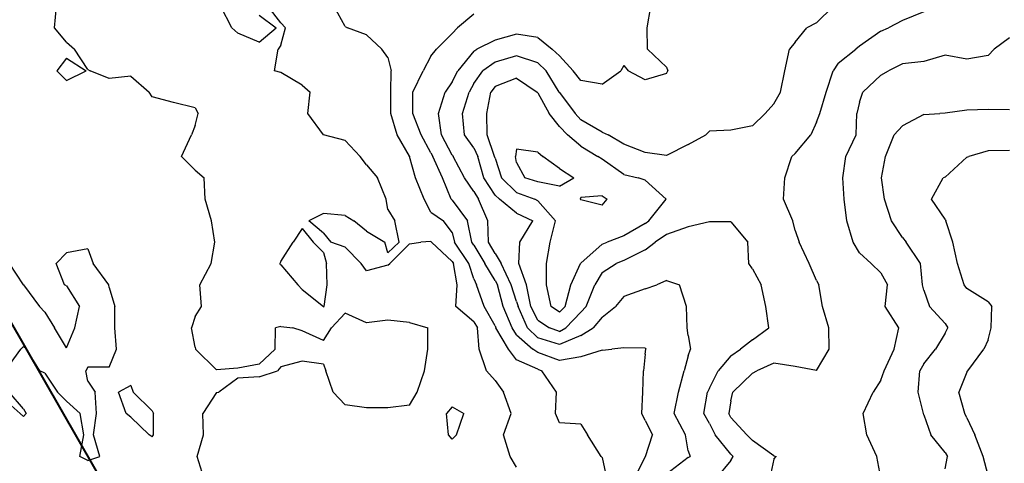
# Model space of a CAD drawing. Extents: x 1662925 to 1685327, y 226806 to 241324.
# Drawn here: x 1669846 to 1670994, y 236892 to 237410 of the extents above; entities that cross this region are included whole.
import ezdxf

# ---------------------------------------------------------------- set-up
doc = ezdxf.new("R2010")
doc.units = 0
doc.header["$LTSCALE"] = 200
doc.header["$MEASUREMENT"] = 0
for name, color, linetype in [('1090.000000', 242, 'CONTINUOUS'), ('1092.000000', 236, 'CONTINUOUS'), ('1094.000000', 232, 'CONTINUOUS'), ('1096.000000', 226, 'CONTINUOUS'), ('1098.000000', 222, 'CONTINUOUS'), ('1100.000000', 216, 'CONTINUOUS'), ('1102.000000', 212, 'CONTINUOUS'), ('1104.000000', 206, 'CONTINUOUS'), ('1106.000000', 202, 'CONTINUOUS')]:
    doc.layers.add(name, color=color, linetype=linetype)
doc.layers.add('STRTROW', color=1, linetype='CONTINUOUS', lineweight=40)
doc.layers.add('T_REF', color=151, linetype='CONTINUOUS', lineweight=30)
doc.styles.add('S5', font='romans.shx', dxfattribs={"height": 40})

msp = doc.modelspace()

# ---------------------------------------------------------------- linework, layer by layer
at = {"layer": '1090.000000'}
for p, q in [((1669886, 237400, 1090), (1669888.6, 237425, 1090)), ((1670092.8, 237400, 1090), (1670080, 237425, 1090)), ((1670150, 237405.7, 1090), (1670135.4, 237425, 1090)), ((1670125, 237414.8, 1090), (1670144.5, 237400, 1090)), ((1670150, 237405.7, 1090), (1670155.5, 237400, 1090)), ((1669900, 237383.2, 1090), (1669886, 237400, 1090)), ((1670100, 237393.8, 1090), (1670092.8, 237400, 1090)), ((1670125, 237383.3, 1090), (1670100, 237393.8, 1090)), ((1670125, 237383.3, 1090), (1670144.5, 237400, 1090)), ((1670150, 237379.7, 1090), (1670155.5, 237400, 1090)), ((1669900, 237383.2, 1090), (1669909.3, 237375, 1090)), ((1669925, 237351.6, 1090), (1669909.3, 237375, 1090)), ((1670142.8, 237350, 1090), (1670147.1, 237375, 1090)), ((1670150, 237379.7, 1090), (1670147.1, 237375, 1090)), ((1669900, 237364.8, 1090), (1669888.8, 237350, 1090)), ((1669900, 237364.8, 1090), (1669923.1, 237350, 1090)), ((1669900, 237338.4, 1090), (1669888.8, 237350, 1090)), ((1669900, 237338.4, 1090), (1669923.1, 237350, 1090)), ((1669925, 237351.6, 1090), (1669927.8, 237350, 1090)), ((1669950, 237340.8, 1090), (1669927.8, 237350, 1090)), ((1670150, 237347.8, 1090), (1670142.8, 237350, 1090)), ((1670175, 237333.2, 1090), (1670150, 237347.8, 1090)), ((1669975, 237343.8, 1090), (1669950, 237340.8, 1090)), ((1669975, 237343.8, 1090), (1669996.5, 237325, 1090)), ((1670000, 237319.4, 1090), (1669996.5, 237325, 1090)), ((1670175, 237333.2, 1090), (1670184.4, 237325, 1090)), ((1670181.5, 237300, 1090), (1670184.4, 237325, 1090)), ((1670025, 237312.9, 1090), (1670000, 237319.4, 1090)), ((1670050, 237306.7, 1090), (1670025, 237312.9, 1090)), ((1670050, 237306.7, 1090), (1670053.6, 237300, 1090)), ((1670050, 237286.2, 1090), (1670053.6, 237300, 1090)), ((1670200, 237275, 1090), (1670181.5, 237300, 1090)), ((1670050, 237286.2, 1090), (1670046, 237275, 1090)), ((1670034.1, 237250, 1090), (1670046, 237275, 1090)), ((1670200, 237275, 1090), (1670200, 237275, 1090)), ((1670225, 237268.7, 1090), (1670200, 237275, 1090)), ((1670225, 237268.7, 1090), (1670242.8, 237250, 1090)), ((1670050, 237234.1, 1090), (1670034.1, 237250, 1090)), ((1670250, 237240, 1090), (1670242.8, 237250, 1090)), ((1670050, 237234.1, 1090), (1670060.8, 237225, 1090)), ((1670250, 237240, 1090), (1670263, 237225, 1090)), ((1670061.9, 237200, 1090), (1670060.8, 237225, 1090)), ((1670272.8, 237200, 1090), (1670263, 237225, 1090)), ((1670069.2, 237175, 1090), (1670061.9, 237200, 1090)), ((1670275, 237187.9, 1090), (1670272.8, 237200, 1090)), ((1670275, 237187.9, 1090), (1670282.9, 237175, 1090)), ((1670073, 237150, 1090), (1670069.2, 237175, 1090)), ((1670200, 237183.6, 1090), (1670182.7, 237175, 1090)), ((1670200, 237160.6, 1090), (1670182.7, 237175, 1090)), ((1670225, 237180.9, 1090), (1670200, 237183.6, 1090)), ((1670225, 237180.9, 1090), (1670235.2, 237175, 1090)), ((1670250, 237162.8, 1090), (1670235.2, 237175, 1090)), ((1670288.2, 237150, 1090), (1670282.9, 237175, 1090)), ((1670175, 237165.8, 1090), (1670164.6, 237150, 1090)), ((1670175, 237165.8, 1090), (1670187.7, 237150, 1090)), ((1670250, 237162.8, 1090), (1670271.4, 237150, 1090)), ((1670200, 237160.6, 1090), (1670208.4, 237150, 1090)), ((1670068.9, 237125, 1090), (1670073, 237150, 1090)), ((1670150, 237127.5, 1090), (1670164.6, 237150, 1090)), ((1670200, 237138.1, 1090), (1670187.7, 237150, 1090)), ((1670225, 237144.3, 1090), (1670208.4, 237150, 1090)), ((1670225, 237144.3, 1090), (1670243.6, 237125, 1090)), ((1670275, 237137.4, 1090), (1670271.4, 237150, 1090)), ((1670275, 237137.4, 1090), (1670288.2, 237150, 1090)), ((1670300, 237148.1, 1090), (1670277.1, 237125, 1090)), ((1670300, 237148.1, 1090), (1670313.4, 237150, 1090)), ((1670325, 237150.8, 1090), (1670313.4, 237150, 1090)), ((1670325, 237150.8, 1090), (1670325.7, 237150, 1090)), ((1670350, 237127.3, 1090), (1670325.7, 237150, 1090)), ((1670200, 237138.1, 1090), (1670203.5, 237125, 1090)), ((1670055.5, 237100, 1090), (1670068.9, 237125, 1090)), ((1670150, 237127.5, 1090), (1670149, 237125, 1090)), ((1670150, 237123.7, 1090), (1670149, 237125, 1090)), ((1670150, 237123.7, 1090), (1670170, 237100, 1090)), ((1670204, 237100, 1090), (1670203.5, 237125, 1090)), ((1670250, 237116.5, 1090), (1670243.6, 237125, 1090)), ((1670275, 237123.2, 1090), (1670250, 237116.5, 1090)), ((1670275, 237123.2, 1090), (1670277.1, 237125, 1090)), ((1670350, 237127.3, 1090), (1670351.6, 237125, 1090)), ((1670355.6, 237100, 1090), (1670351.6, 237125, 1090)), ((1670057.5, 237075, 1090), (1670055.5, 237100, 1090)), ((1670175, 237094.7, 1090), (1670170, 237100, 1090)), ((1670175, 237094.7, 1090), (1670199.8, 237075, 1090)), ((1670200.5, 237075, 1090), (1670204, 237100, 1090)), ((1670354.2, 237075, 1090), (1670355.6, 237100, 1090)), ((1670050, 237063.3, 1090), (1670057.5, 237075, 1090)), ((1670200, 237074.6, 1090), (1670199.8, 237075, 1090)), ((1670200, 237074.6, 1090), (1670200.5, 237075, 1090)), ((1670375, 237056.9, 1090), (1670354.2, 237075, 1090)), ((1670050, 237063.3, 1090), (1670045.8, 237050, 1090)), ((1670225, 237067, 1090), (1670209, 237050, 1090)), ((1670250, 237055.7, 1090), (1670225, 237067, 1090)), ((1670050, 237027.6, 1090), (1670045.8, 237050, 1090)), ((1670143.4, 237025, 1090), (1670143.8, 237050, 1090)), ((1670150, 237051.4, 1090), (1670143.8, 237050, 1090)), ((1670150, 237051.4, 1090), (1670163.9, 237050, 1090)), ((1670175, 237046.5, 1090), (1670163.9, 237050, 1090)), ((1670200, 237035.3, 1090), (1670209, 237050, 1090)), ((1670275, 237058.8, 1090), (1670250, 237055.7, 1090)), ((1670300, 237056.2, 1090), (1670275, 237058.8, 1090)), ((1670300, 237056.2, 1090), (1670321.7, 237050, 1090)), ((1670321.6, 237025, 1090), (1670321.7, 237050, 1090)), ((1670375, 237056.9, 1090), (1670379.5, 237050, 1090)), ((1670381.4, 237025, 1090), (1670379.5, 237050, 1090)), ((1670200, 237035.3, 1090), (1670175, 237046.5, 1090)), ((1670050, 237027.6, 1090), (1670050.5, 237025, 1090)), ((1670075, 237000.9, 1090), (1670050.5, 237025, 1090)), ((1670125, 237007.5, 1090), (1670143.4, 237025, 1090)), ((1670317.5, 237000, 1090), (1670321.6, 237025, 1090)), ((1670389.9, 237000, 1090), (1670381.4, 237025, 1090)), ((1670100, 237002.8, 1090), (1670075, 237000.9, 1090)), ((1670125, 237007.5, 1090), (1670100, 237002.8, 1090)), ((1670150, 237004.4, 1090), (1670146.2, 237000, 1090)), ((1670175, 237011.1, 1090), (1670150, 237004.4, 1090)), ((1670200, 237007.7, 1090), (1670175, 237011.1, 1090)), ((1670200, 237007.7, 1090), (1670202.6, 237000, 1090)), ((1670100, 236991.1, 1090), (1670077.8, 236975, 1090)), ((1670125, 236992.7, 1090), (1670100, 236991.1, 1090)), ((1670125, 236992.7, 1090), (1670146.2, 237000, 1090)), ((1670211.1, 236975, 1090), (1670202.6, 237000, 1090)), ((1670309.2, 236975, 1090), (1670317.5, 237000, 1090)), ((1670400, 236988.4, 1090), (1670389.9, 237000, 1090)), ((1670400, 236988.4, 1090), (1670409.7, 236975, 1090)), ((1670075, 236974.7, 1090), (1670059, 236950, 1090)), ((1670075, 236974.7, 1090), (1670077.8, 236975, 1090)), ((1670225, 236960.3, 1090), (1670211.1, 236975, 1090)), ((1670300, 236959.9, 1090), (1670309.2, 236975, 1090)), ((1670418.9, 236950, 1090), (1670409.7, 236975, 1090)), ((1670250, 236956.7, 1090), (1670225, 236960.3, 1090)), ((1670275, 236956.7, 1090), (1670250, 236956.7, 1090)), ((1670300, 236959.9, 1090), (1670275, 236956.7, 1090)), ((1670350, 236957.7, 1090), (1670343.4, 236950, 1090)), ((1670350, 236957.7, 1090), (1670363.4, 236950, 1090)), ((1670059.9, 236925, 1090), (1670059, 236950, 1090)), ((1670345.8, 236925, 1090), (1670343.4, 236950, 1090)), ((1670354.9, 236925, 1090), (1670363.4, 236950, 1090)), ((1670409.6, 236925, 1090), (1670418.9, 236950, 1090)), ((1670052.5, 236900, 1090), (1670059.9, 236925, 1090)), ((1670350, 236920, 1090), (1670345.8, 236925, 1090)), ((1670350, 236920, 1090), (1670354.9, 236925, 1090)), ((1670417.6, 236900, 1090), (1670409.6, 236925, 1090)), ((1670060.4, 236875, 1090), (1670052.5, 236900, 1090)), ((1670425, 236887.6, 1090), (1670417.6, 236900, 1090))]:
    msp.add_line(p, q, dxfattribs=at)
at = {"layer": '1092.000000'}
for p, q in [((1670225, 237401.7, 1092), (1670212.1, 237425, 1092)), ((1670225, 237401.7, 1092), (1670227.7, 237400, 1092)), ((1670250, 237391.8, 1092), (1670227.7, 237400, 1092)), ((1670250, 237391.8, 1092), (1670268, 237375, 1092)), ((1670275, 237365.6, 1092), (1670268, 237375, 1092)), ((1670275, 237365.6, 1092), (1670278.7, 237350, 1092)), ((1670278.4, 237325, 1092), (1670278.7, 237350, 1092)), ((1670278.2, 237300, 1092), (1670278.4, 237325, 1092)), ((1670285.9, 237275, 1092), (1670278.2, 237300, 1092)), ((1670300, 237250.3, 1092), (1670285.9, 237275, 1092)), ((1670300, 237250.3, 1092), (1670300.1, 237250, 1092)), ((1670307.2, 237225, 1092), (1670300.1, 237250, 1092)), ((1670317.1, 237200, 1092), (1670307.2, 237225, 1092)), ((1670325, 237184.9, 1092), (1670317.1, 237200, 1092)), ((1670325, 237184.9, 1092), (1670339.8, 237175, 1092)), ((1670350, 237161.3, 1092), (1670339.8, 237175, 1092)), ((1670350, 237161.3, 1092), (1670352.6, 237150, 1092)), ((1669925, 237142.3, 1092), (1669900, 237137.6, 1092)), ((1669925, 237142.3, 1092), (1669931.1, 237125, 1092)), ((1670369.3, 237125, 1092), (1670352.6, 237150, 1092)), ((1669900, 237137.6, 1092), (1669888.1, 237125, 1092)), ((1669849.8, 237100, 1092), (1669833.7, 237125, 1092)), ((1669897.6, 237100, 1092), (1669888.1, 237125, 1092)), ((1669949.3, 237100, 1092), (1669931.1, 237125, 1092)), ((1670375, 237107, 1092), (1670369.3, 237125, 1092)), ((1670375, 237107, 1092), (1670378.3, 237100, 1092)), ((1669850, 237100, 1092), (1669849.8, 237100, 1092)), ((1669850, 237100, 1092), (1669868.7, 237075, 1092)), ((1669900, 237098.9, 1092), (1669897.6, 237100, 1092)), ((1669900, 237098.9, 1092), (1669915.4, 237075, 1092)), ((1669950, 237097.1, 1092), (1669949.3, 237100, 1092)), ((1669950, 237097.1, 1092), (1669956.4, 237075, 1092)), ((1670387.3, 237075, 1092), (1670378.3, 237100, 1092)), ((1669875, 237068.1, 1092), (1669868.7, 237075, 1092)), ((1669910, 237050, 1092), (1669915.4, 237075, 1092)), ((1669956.5, 237050, 1092), (1669956.4, 237075, 1092)), ((1670400, 237052.4, 1092), (1670387.3, 237075, 1092)), ((1669875, 237068.1, 1092), (1669886.3, 237050, 1092)), ((1669900, 237026.5, 1092), (1669886.3, 237050, 1092)), ((1669900, 237026.5, 1092), (1669910, 237050, 1092)), ((1669958.4, 237025, 1092), (1669956.5, 237050, 1092)), ((1670400, 237052.4, 1092), (1670400.9, 237050, 1092)), ((1670415.6, 237025, 1092), (1670400.9, 237050, 1092)), ((1669828.4, 237000, 1092), (1669847, 237025, 1092)), ((1669850, 237028.1, 1092), (1669847, 237025, 1092)), ((1669850, 237028.1, 1092), (1669853.6, 237025, 1092)), ((1669868.9, 237000, 1092), (1669853.6, 237025, 1092)), ((1669950, 237004.3, 1092), (1669958.4, 237025, 1092)), ((1670425, 237012.5, 1092), (1670415.6, 237025, 1092)), ((1669925, 237004.1, 1092), (1669922.5, 237000, 1092)), ((1669950, 237004.3, 1092), (1669925, 237004.1, 1092)), ((1670450, 237001.8, 1092), (1670425, 237012.5, 1092)), ((1669875, 236997.2, 1092), (1669868.9, 237000, 1092)), ((1669875, 236997.2, 1092), (1669889.7, 236975, 1092)), ((1669925, 236987.7, 1092), (1669922.5, 237000, 1092)), ((1670450, 237001.8, 1092), (1670454.6, 237000, 1092)), ((1670471.6, 236975, 1092), (1670454.6, 237000, 1092)), ((1669925, 236987.7, 1092), (1669933.7, 236975, 1092)), ((1669975, 236982.7, 1092), (1669960.6, 236975, 1092)), ((1669975, 236982.7, 1092), (1669977.8, 236975, 1092)), ((1669825, 236968.9, 1092), (1669846.1, 236950, 1092)), ((1669850, 236955.5, 1092), (1669833.3, 236975, 1092)), ((1669900, 236964.5, 1092), (1669889.7, 236975, 1092)), ((1669935.2, 236950, 1092), (1669933.7, 236975, 1092)), ((1669969.8, 236950, 1092), (1669960.6, 236975, 1092)), ((1670000, 236953, 1092), (1669977.8, 236975, 1092)), ((1670470.3, 236950, 1092), (1670471.6, 236975, 1092)), ((1669900, 236964.5, 1092), (1669916.1, 236950, 1092)), ((1669850, 236946.4, 1092), (1669846.1, 236950, 1092)), ((1669850, 236955.5, 1092), (1669852.9, 236950, 1092)), ((1669850, 236946.4, 1092), (1669852.9, 236950, 1092)), ((1669920.3, 236925, 1092), (1669916.1, 236950, 1092)), ((1669931.5, 236925, 1092), (1669935.2, 236950, 1092)), ((1669975, 236945.7, 1092), (1669969.8, 236950, 1092)), ((1669975, 236945.7, 1092), (1669996.7, 236925, 1092)), ((1670000, 236953, 1092), (1670001.7, 236950, 1092)), ((1670001.6, 236925, 1092), (1670001.7, 236950, 1092)), ((1670475, 236939, 1092), (1670470.3, 236950, 1092)), ((1670500, 236937.6, 1092), (1670475, 236939, 1092)), ((1670500, 236937.6, 1092), (1670507.8, 236925, 1092)), ((1669915.8, 236900, 1092), (1669920.3, 236925, 1092)), ((1669939, 236900, 1092), (1669931.5, 236925, 1092)), ((1670000, 236922.9, 1092), (1669996.7, 236925, 1092)), ((1670000, 236922.9, 1092), (1670001.6, 236925, 1092)), ((1670523.6, 236900, 1092), (1670507.8, 236925, 1092)), ((1669925, 236895.1, 1092), (1669915.8, 236900, 1092)), ((1669925, 236895.1, 1092), (1669939, 236900, 1092)), ((1670525, 236898.8, 1092), (1670523.6, 236900, 1092)), ((1670525, 236898.8, 1092), (1670529.9, 236875, 1092))]:
    msp.add_line(p, q, dxfattribs=at)
at = {"layer": '1094.000000'}
for p, q in [((1670375, 237416.1, 1094), (1670356.1, 237400, 1094)), ((1670350, 237393.4, 1094), (1670331.5, 237375, 1094)), ((1670350, 237393.4, 1094), (1670356.1, 237400, 1094)), ((1670325, 237366.9, 1094), (1670331.5, 237375, 1094)), ((1670325, 237366.9, 1094), (1670316.1, 237350, 1094)), ((1670304.2, 237325, 1094), (1670316.1, 237350, 1094)), ((1670304.1, 237300, 1094), (1670304.2, 237325, 1094)), ((1670313.6, 237275, 1094), (1670304.1, 237300, 1094)), ((1670325, 237254.3, 1094), (1670313.6, 237275, 1094)), ((1670325, 237254.3, 1094), (1670327.5, 237250, 1094)), ((1670338.8, 237225, 1094), (1670327.5, 237250, 1094)), ((1670348.8, 237200, 1094), (1670338.8, 237225, 1094)), ((1670350, 237199.1, 1094), (1670348.8, 237200, 1094)), ((1670350, 237199.1, 1094), (1670367.6, 237175, 1094)), ((1670372.9, 237150, 1094), (1670367.6, 237175, 1094)), ((1670375, 237146.6, 1094), (1670372.9, 237150, 1094)), ((1670375, 237146.6, 1094), (1670387.9, 237125, 1094)), ((1670400, 237105.4, 1094), (1670387.9, 237125, 1094)), ((1670400, 237105.4, 1094), (1670402.8, 237100, 1094)), ((1670409.4, 237075, 1094), (1670402.8, 237100, 1094)), ((1670419.7, 237050, 1094), (1670409.4, 237075, 1094)), ((1670425, 237041.9, 1094), (1670419.7, 237050, 1094)), ((1670425, 237041.9, 1094), (1670443.8, 237025, 1094)), ((1670450, 237021.2, 1094), (1670443.8, 237025, 1094)), ((1670525, 237024, 1094), (1670536, 237025, 1094)), ((1670550, 237026.8, 1094), (1670536, 237025, 1094)), ((1670575, 237026.1, 1094), (1670550, 237026.8, 1094)), ((1670575, 237026.1, 1094), (1670575.8, 237025, 1094)), ((1670575, 237019.4, 1094), (1670575.8, 237025, 1094)), ((1670475, 237012, 1094), (1670450, 237021.2, 1094)), ((1670500, 237016, 1094), (1670475, 237012, 1094)), ((1670525, 237024, 1094), (1670500, 237016, 1094)), ((1670575, 237019.4, 1094), (1670573.2, 237000, 1094)), ((1670572.4, 236975, 1094), (1670573.2, 237000, 1094)), ((1670571.2, 236950, 1094), (1670572.4, 236975, 1094)), ((1670575, 236941.9, 1094), (1670571.2, 236950, 1094)), ((1670575, 236941.9, 1094), (1670583.4, 236925, 1094)), ((1670575.5, 236900, 1094), (1670583.4, 236925, 1094)), ((1670575, 236899.5, 1094), (1670562.5, 236875, 1094)), ((1670575, 236899.5, 1094), (1670575.5, 236900, 1094))]:
    msp.add_line(p, q, dxfattribs=at)
at = {"layer": '1096.000000'}
for p, q in [((1670577.2, 237400, 1096), (1670581.8, 237425, 1096)), ((1670425, 237392.8, 1096), (1670400, 237385.6, 1096)), ((1670450, 237388.7, 1096), (1670425, 237392.8, 1096)), ((1670577.7, 237375, 1096), (1670577.2, 237400, 1096)), ((1670400, 237385.6, 1096), (1670378.5, 237375, 1096)), ((1670450, 237388.7, 1096), (1670466.5, 237375, 1096)), ((1670375, 237372.9, 1096), (1670356.5, 237350, 1096)), ((1670375, 237372.9, 1096), (1670378.5, 237375, 1096)), ((1670475, 237367.5, 1096), (1670466.5, 237375, 1096)), ((1670600, 237354, 1096), (1670577.7, 237375, 1096)), ((1670475, 237367.5, 1096), (1670490.9, 237350, 1096)), ((1670350, 237337.1, 1096), (1670356.5, 237350, 1096)), ((1670500, 237338.7, 1096), (1670490.9, 237350, 1096)), ((1670525, 237334.4, 1096), (1670546.6, 237350, 1096)), ((1670550, 237356.1, 1096), (1670546.6, 237350, 1096)), ((1670550, 237356.1, 1096), (1670555.1, 237350, 1096)), ((1670575, 237339.2, 1096), (1670555.1, 237350, 1096)), ((1670600, 237346.8, 1096), (1670575, 237339.2, 1096)), ((1670600, 237354, 1096), (1670601.6, 237350, 1096)), ((1670600, 237346.8, 1096), (1670601.6, 237350, 1096)), ((1670350, 237337.1, 1096), (1670341.7, 237325, 1096)), ((1670525, 237334.4, 1096), (1670500, 237338.7, 1096)), ((1670334, 237300, 1096), (1670341.7, 237325, 1096)), ((1670337.5, 237275, 1096), (1670334, 237300, 1096)), ((1670350, 237251.5, 1096), (1670337.5, 237275, 1096)), ((1670350, 237251.5, 1096), (1670351, 237250, 1096)), ((1670364.4, 237225, 1096), (1670351, 237250, 1096)), ((1670375, 237209.2, 1096), (1670364.4, 237225, 1096)), ((1670375, 237209.2, 1096), (1670380.7, 237200, 1096)), ((1670391.4, 237175, 1096), (1670380.7, 237200, 1096)), ((1670392.3, 237150, 1096), (1670391.4, 237175, 1096)), ((1670400, 237136.9, 1096), (1670392.3, 237150, 1096)), ((1670400, 237136.9, 1096), (1670407.2, 237125, 1096)), ((1670418.9, 237100, 1096), (1670407.2, 237125, 1096)), ((1670600, 237105.4, 1096), (1670588.7, 237100, 1096)), ((1670600, 237105.4, 1096), (1670615.2, 237100, 1096)), ((1670425, 237080.9, 1096), (1670418.9, 237100, 1096)), ((1670575, 237095.7, 1096), (1670550, 237086.7, 1096)), ((1670575, 237095.7, 1096), (1670588.7, 237100, 1096)), ((1670623.2, 237075, 1096), (1670615.2, 237100, 1096)), ((1670550, 237086.7, 1096), (1670540.3, 237075, 1096)), ((1670425, 237080.9, 1096), (1670426.8, 237075, 1096)), ((1670437.7, 237050, 1096), (1670426.8, 237075, 1096)), ((1670525, 237062.6, 1096), (1670540.3, 237075, 1096)), ((1670623.9, 237050, 1096), (1670623.2, 237075, 1096)), ((1670525, 237062.6, 1096), (1670514.2, 237050, 1096)), ((1670450, 237038.4, 1096), (1670437.7, 237050, 1096)), ((1670500, 237041.2, 1096), (1670514.2, 237050, 1096)), ((1670625, 237041.2, 1096), (1670623.9, 237050, 1096)), ((1670475, 237030.4, 1096), (1670450, 237038.4, 1096)), ((1670500, 237041.2, 1096), (1670475, 237030.4, 1096)), ((1670625, 237041.2, 1096), (1670627.7, 237025, 1096)), ((1670625, 237017.3, 1096), (1670627.7, 237025, 1096)), ((1670625, 237017.3, 1096), (1670620.6, 237000, 1096)), ((1670613.7, 236975, 1096), (1670620.6, 237000, 1096)), ((1670609, 236950, 1096), (1670613.7, 236975, 1096)), ((1670622, 236925, 1096), (1670609, 236950, 1096)), ((1670625, 236906.4, 1096), (1670622, 236925, 1096)), ((1670625, 236898.7, 1096), (1670600, 236879.4, 1096)), ((1670625, 236906.4, 1096), (1670627.3, 236900, 1096)), ((1670625, 236898.7, 1096), (1670627.3, 236900, 1096))]:
    msp.add_line(p, q, dxfattribs=at)
at = {"layer": '1098.000000'}
for p, q in [((1670775, 237405.8, 1098), (1670794.2, 237425, 1098)), ((1670775, 237405.8, 1098), (1670763.4, 237400, 1098)), ((1670750, 237383.4, 1098), (1670763.4, 237400, 1098)), ((1670750, 237383.4, 1098), (1670743.2, 237375, 1098)), ((1670738, 237350, 1098), (1670743.2, 237375, 1098)), ((1670400, 237360.1, 1098), (1670385.8, 237350, 1098)), ((1670425, 237367.5, 1098), (1670400, 237360.1, 1098)), ((1670450, 237359, 1098), (1670425, 237367.5, 1098)), ((1670450, 237359, 1098), (1670459.6, 237350, 1098)), ((1670375, 237334.9, 1098), (1670385.8, 237350, 1098)), ((1670474.8, 237325, 1098), (1670459.6, 237350, 1098)), ((1670732.8, 237325, 1098), (1670738, 237350, 1098)), ((1670362.1, 237300, 1098), (1670369.7, 237325, 1098)), ((1670375, 237334.9, 1098), (1670369.7, 237325, 1098)), ((1670475, 237324.7, 1098), (1670474.8, 237325, 1098)), ((1670475, 237324.7, 1098), (1670493.2, 237300, 1098)), ((1670725, 237311.2, 1098), (1670732.8, 237325, 1098)), ((1670725, 237311.2, 1098), (1670715, 237300, 1098)), ((1670364.4, 237275, 1098), (1670362.1, 237300, 1098)), ((1670500, 237292.8, 1098), (1670493.2, 237300, 1098)), ((1670525, 237278.2, 1098), (1670500, 237292.8, 1098)), ((1670700, 237285.7, 1098), (1670715, 237300, 1098)), ((1670525, 237278.2, 1098), (1670531.9, 237275, 1098)), ((1670650, 237279.3, 1098), (1670645.7, 237275, 1098)), ((1670675, 237280.6, 1098), (1670650, 237279.3, 1098)), ((1670700, 237285.7, 1098), (1670675, 237280.6, 1098)), ((1670375, 237260, 1098), (1670364.4, 237275, 1098)), ((1670550, 237264.3, 1098), (1670531.9, 237275, 1098)), ((1670625, 237263.8, 1098), (1670645.7, 237275, 1098)), ((1670375, 237260, 1098), (1670380, 237250, 1098)), ((1670575, 237254.6, 1098), (1670550, 237264.3, 1098)), ((1670600, 237250.9, 1098), (1670575, 237254.6, 1098)), ((1670625, 237263.8, 1098), (1670600, 237250.9, 1098)), ((1670386.8, 237225, 1098), (1670380, 237250, 1098)), ((1670400, 237204.9, 1098), (1670386.8, 237225, 1098)), ((1670400, 237204.9, 1098), (1670405.1, 237200, 1098)), ((1670425, 237183.8, 1098), (1670405.1, 237200, 1098)), ((1670425, 237183.8, 1098), (1670444, 237175, 1098)), ((1670428.8, 237150, 1098), (1670444, 237175, 1098)), ((1670625, 237168, 1098), (1670600, 237159.1, 1098)), ((1670650, 237173.7, 1098), (1670625, 237168, 1098)), ((1670675, 237173.8, 1098), (1670650, 237173.7, 1098)), ((1670675, 237173.8, 1098), (1670694.6, 237150, 1098)), ((1670600, 237159.1, 1098), (1670586.8, 237150, 1098)), ((1670427.8, 237125, 1098), (1670428.8, 237150, 1098)), ((1670575, 237141.2, 1098), (1670550, 237128.5, 1098)), ((1670575, 237141.2, 1098), (1670586.8, 237150, 1098)), ((1670695.8, 237125, 1098), (1670694.6, 237150, 1098)), ((1670550, 237128.5, 1098), (1670541.2, 237125, 1098)), ((1670436.7, 237100, 1098), (1670427.8, 237125, 1098)), ((1670525, 237114.5, 1098), (1670541.2, 237125, 1098)), ((1670700, 237118.7, 1098), (1670695.8, 237125, 1098)), ((1670700, 237118.7, 1098), (1670710.2, 237100, 1098)), ((1670525, 237114.5, 1098), (1670516.4, 237100, 1098)), ((1670441.7, 237075, 1098), (1670436.7, 237100, 1098)), ((1670506, 237075, 1098), (1670516.4, 237100, 1098)), ((1670715.9, 237075, 1098), (1670710.2, 237100, 1098)), ((1670450, 237058.8, 1098), (1670441.7, 237075, 1098)), ((1670500, 237068.2, 1098), (1670506, 237075, 1098)), ((1670719.4, 237050, 1098), (1670715.9, 237075, 1098)), ((1670500, 237068.2, 1098), (1670482.6, 237050, 1098)), ((1670450, 237058.8, 1098), (1670463.3, 237050, 1098)), ((1670475, 237045.9, 1098), (1670463.3, 237050, 1098)), ((1670475, 237045.9, 1098), (1670482.6, 237050, 1098)), ((1670700, 237036.1, 1098), (1670719.4, 237050, 1098)), ((1670675, 237017.4, 1098), (1670686.3, 237025, 1098)), ((1670700, 237036.1, 1098), (1670686.3, 237025, 1098)), ((1670675, 237017.4, 1098), (1670660, 237000, 1098)), ((1670650, 236979.7, 1098), (1670660, 237000, 1098)), ((1670650, 236979.7, 1098), (1670647.6, 236975, 1098)), ((1670643.5, 236950, 1098), (1670647.6, 236975, 1098)), ((1670650, 236938.4, 1098), (1670643.5, 236950, 1098)), ((1670650, 236938.4, 1098), (1670656.6, 236925, 1098)), ((1670675, 236902.7, 1098), (1670656.6, 236925, 1098)), ((1670675, 236902.7, 1098), (1670677.7, 236900, 1098)), ((1670675, 236895.2, 1098), (1670677.7, 236900, 1098)), ((1670675, 236895.2, 1098), (1670658, 236875, 1098))]:
    msp.add_line(p, q, dxfattribs=at)
at = {"layer": '1100.000000'}
for p, q in [((1670900, 237418.8, 1100), (1670875, 237408.7, 1100)), ((1670875, 237408.7, 1100), (1670858.7, 237400, 1100)), ((1670850, 237396.3, 1100), (1670825, 237378.5, 1100)), ((1670850, 237396.3, 1100), (1670858.7, 237400, 1100)), ((1670800, 237358.9, 1100), (1670820.5, 237375, 1100)), ((1670825, 237378.5, 1100), (1670820.5, 237375, 1100)), ((1670800, 237358.9, 1100), (1670794.3, 237350, 1100)), ((1670786.1, 237325, 1100), (1670794.3, 237350, 1100)), ((1670425, 237341.3, 1100), (1670400, 237331.4, 1100)), ((1670425, 237341.3, 1100), (1670449.1, 237325, 1100)), ((1670390.2, 237300, 1100), (1670394.9, 237325, 1100)), ((1670400, 237331.4, 1100), (1670394.9, 237325, 1100)), ((1670450, 237324, 1100), (1670449.1, 237325, 1100)), ((1670450, 237324, 1100), (1670463, 237300, 1100)), ((1670778.8, 237300, 1100), (1670786.1, 237325, 1100)), ((1670390.9, 237275, 1100), (1670390.2, 237300, 1100)), ((1670475, 237285, 1100), (1670463, 237300, 1100)), ((1670775, 237290, 1100), (1670768.3, 237275, 1100)), ((1670775, 237290, 1100), (1670778.8, 237300, 1100)), ((1670475, 237285, 1100), (1670484.3, 237275, 1100)), ((1670399.4, 237250, 1100), (1670390.9, 237275, 1100)), ((1670500, 237261.9, 1100), (1670484.3, 237275, 1100)), ((1670750, 237253.5, 1100), (1670768.3, 237275, 1100)), ((1670500, 237261.9, 1100), (1670519.8, 237250, 1100)), ((1670400, 237248.1, 1100), (1670399.4, 237250, 1100)), ((1670400, 237248.1, 1100), (1670407.3, 237225, 1100)), ((1670525, 237246.7, 1100), (1670519.8, 237250, 1100)), ((1670550, 237228.8, 1100), (1670525, 237246.7, 1100)), ((1670737.8, 237225, 1100), (1670745.9, 237250, 1100)), ((1670750, 237253.5, 1100), (1670745.9, 237250, 1100)), ((1670425, 237207.8, 1100), (1670407.3, 237225, 1100)), ((1670550, 237228.8, 1100), (1670566.7, 237225, 1100)), ((1670575, 237222.4, 1100), (1670566.7, 237225, 1100)), ((1670575, 237222.4, 1100), (1670599.6, 237200, 1100)), ((1670736.4, 237200, 1100), (1670737.8, 237225, 1100)), ((1670425, 237207.8, 1100), (1670446.4, 237200, 1100)), ((1670450, 237198.3, 1100), (1670446.4, 237200, 1100)), ((1670450, 237198.3, 1100), (1670470.5, 237175, 1100)), ((1670579.4, 237175, 1100), (1670599.6, 237200, 1100)), ((1670747.2, 237175, 1100), (1670736.4, 237200, 1100)), ((1670464.1, 237150, 1100), (1670470.5, 237175, 1100)), ((1670575, 237171.7, 1100), (1670579.4, 237175, 1100)), ((1670750, 237163.6, 1100), (1670747.2, 237175, 1100)), ((1670575, 237171.7, 1100), (1670550, 237157.2, 1100)), ((1670750, 237163.6, 1100), (1670754.7, 237150, 1100)), ((1670550, 237157.2, 1100), (1670530.8, 237150, 1100)), ((1670460, 237125, 1100), (1670464.1, 237150, 1100)), ((1670525, 237147.8, 1100), (1670500, 237125.6, 1100)), ((1670525, 237147.8, 1100), (1670530.8, 237150, 1100)), ((1670766.1, 237125, 1100), (1670754.7, 237150, 1100)), ((1670460, 237100, 1100), (1670460, 237125, 1100)), ((1670488.3, 237100, 1100), (1670499.4, 237125, 1100)), ((1670500, 237125.6, 1100), (1670499.4, 237125, 1100)), ((1670775, 237105.3, 1100), (1670766.1, 237125, 1100)), ((1670465.4, 237075, 1100), (1670460, 237100, 1100)), ((1670481.6, 237075, 1100), (1670488.3, 237100, 1100)), ((1670775, 237105.3, 1100), (1670777.5, 237100, 1100)), ((1670781.7, 237075, 1100), (1670777.5, 237100, 1100)), ((1670475, 237068.1, 1100), (1670465.4, 237075, 1100)), ((1670475, 237068.1, 1100), (1670481.6, 237075, 1100)), ((1670789.1, 237050, 1100), (1670781.7, 237075, 1100)), ((1670789.7, 237025, 1100), (1670789.1, 237050, 1100)), ((1670775, 237000.2, 1100), (1670789.7, 237025, 1100)), ((1670725, 237008.6, 1100), (1670705.3, 237000, 1100)), ((1670750, 237005, 1100), (1670725, 237008.6, 1100)), ((1670775, 237000.2, 1100), (1670750, 237005, 1100)), ((1670700, 236997.3, 1100), (1670677.3, 236975, 1100)), ((1670700, 236997.3, 1100), (1670705.3, 237000, 1100)), ((1670675, 236965, 1100), (1670677.3, 236975, 1100)), ((1670675, 236965, 1100), (1670672.4, 236950, 1100)), ((1670675, 236945.4, 1100), (1670672.4, 236950, 1100)), ((1670675, 236945.4, 1100), (1670693.4, 236925, 1100)), ((1670700, 236918.4, 1100), (1670693.4, 236925, 1100)), ((1670725, 236900.7, 1100), (1670700, 236918.4, 1100)), ((1670725, 236900.7, 1100), (1670727.8, 236900, 1100)), ((1670725, 236896.7, 1100), (1670727.8, 236900, 1100)), ((1670725, 236896.7, 1100), (1670720.2, 236875, 1100))]:
    msp.add_line(p, q, dxfattribs=at)
at = {"layer": '1102.000000'}
for p, q in [((1671000, 237388.2, 1102), (1670982, 237375, 1102)), ((1670975, 237367.8, 1102), (1670982, 237375, 1102)), ((1670875, 237358.1, 1102), (1670858.8, 237350, 1102)), ((1670900, 237360.6, 1102), (1670875, 237358.1, 1102)), ((1670925, 237368, 1102), (1670900, 237360.6, 1102)), ((1670950, 237363.3, 1102), (1670925, 237368, 1102)), ((1670975, 237367.8, 1102), (1670950, 237363.3, 1102)), ((1670850, 237344.9, 1102), (1670858.8, 237350, 1102)), ((1670850, 237344.9, 1102), (1670829, 237325, 1102)), ((1670825, 237313.3, 1102), (1670829, 237325, 1102)), ((1670825, 237313.3, 1102), (1670821.9, 237300, 1102)), ((1670821, 237275, 1102), (1670821.9, 237300, 1102)), ((1670809, 237250, 1102), (1670821, 237275, 1102)), ((1670425, 237258.3, 1102), (1670423.8, 237250, 1102)), ((1670450, 237255, 1102), (1670425, 237258.3, 1102)), ((1670450, 237255, 1102), (1670455.8, 237250, 1102)), ((1670425, 237243, 1102), (1670423.8, 237250, 1102)), ((1670475, 237236.1, 1102), (1670455.8, 237250, 1102)), ((1670805.7, 237225, 1102), (1670809, 237250, 1102)), ((1670425, 237243, 1102), (1670434.7, 237225, 1102)), ((1670475, 237236.1, 1102), (1670491.7, 237225, 1102)), ((1670450, 237220.5, 1102), (1670434.7, 237225, 1102)), ((1670475, 237215.4, 1102), (1670450, 237220.5, 1102)), ((1670475, 237215.4, 1102), (1670491.7, 237225, 1102)), ((1670806.9, 237200, 1102), (1670805.7, 237225, 1102)), ((1670500, 237202.1, 1102), (1670499.3, 237200, 1102)), ((1670500, 237199.2, 1102), (1670499.3, 237200, 1102)), ((1670525, 237203.9, 1102), (1670500, 237202.1, 1102)), ((1670525, 237193, 1102), (1670500, 237199.2, 1102)), ((1670525, 237203.9, 1102), (1670530.5, 237200, 1102)), ((1670525, 237193, 1102), (1670530.5, 237200, 1102)), ((1670810.1, 237175, 1102), (1670806.9, 237200, 1102)), ((1670817.4, 237150, 1102), (1670810.1, 237175, 1102)), ((1670825, 237137.7, 1102), (1670817.4, 237150, 1102)), ((1670825, 237137.7, 1102), (1670838.7, 237125, 1102)), ((1670850, 237114, 1102), (1670838.7, 237125, 1102)), ((1670850, 237114, 1102), (1670857.7, 237100, 1102)), ((1670854.8, 237075, 1102), (1670857.7, 237100, 1102)), ((1670870.9, 237050, 1102), (1670854.8, 237075, 1102)), ((1670865.5, 237025, 1102), (1670870.9, 237050, 1102)), ((1670853.8, 237000, 1102), (1670865.5, 237025, 1102)), ((1670850, 236989.1, 1102), (1670853.8, 237000, 1102)), ((1670850, 236989.1, 1102), (1670841, 236975, 1102)), ((1670829.4, 236950, 1102), (1670841, 236975, 1102)), ((1670833.4, 236925, 1102), (1670829.4, 236950, 1102)), ((1670845.2, 236900, 1102), (1670833.4, 236925, 1102)), ((1670849.9, 236875, 1102), (1670845.2, 236900, 1102))]:
    msp.add_line(p, q, dxfattribs=at)
at = {"layer": '1104.000000'}
for p, q in [((1670950, 237303.9, 1104), (1670925, 237300.4, 1104)), ((1670975, 237304.6, 1104), (1670950, 237303.9, 1104)), ((1671000, 237304.2, 1104), (1670975, 237304.6, 1104)), ((1670900, 237298.8, 1104), (1670875, 237285.8, 1104)), ((1670900, 237298.8, 1104), (1670918.6, 237300, 1104)), ((1670925, 237300.4, 1104), (1670918.6, 237300, 1104)), ((1670875, 237285.8, 1104), (1670865.5, 237275, 1104)), ((1670855.1, 237250, 1104), (1670865.5, 237275, 1104)), ((1670850.8, 237225, 1104), (1670855.1, 237250, 1104)), ((1670854.1, 237200, 1104), (1670850.8, 237225, 1104)), ((1670862.3, 237175, 1104), (1670854.1, 237200, 1104)), ((1670875, 237155.3, 1104), (1670862.3, 237175, 1104)), ((1670875, 237155.3, 1104), (1670879.3, 237150, 1104)), ((1670896.3, 237125, 1104), (1670879.3, 237150, 1104)), ((1670898.6, 237100, 1104), (1670896.3, 237125, 1104)), ((1670900, 237094.1, 1104), (1670898.6, 237100, 1104)), ((1670900, 237094.1, 1104), (1670906.8, 237075, 1104)), ((1670925, 237055.1, 1104), (1670906.8, 237075, 1104)), ((1670925, 237055.1, 1104), (1670928, 237050, 1104)), ((1670925, 237043.8, 1104), (1670928, 237050, 1104)), ((1670925, 237043.8, 1104), (1670913.5, 237025, 1104)), ((1670900, 237008.2, 1104), (1670913.5, 237025, 1104)), ((1670900, 237008.2, 1104), (1670895.3, 237000, 1104)), ((1670893.5, 236975, 1104), (1670895.3, 237000, 1104)), ((1670899.5, 236950, 1104), (1670893.5, 236975, 1104)), ((1670900, 236948.5, 1104), (1670899.5, 236950, 1104)), ((1670900, 236948.5, 1104), (1670908, 236925, 1104)), ((1670925, 236904.7, 1104), (1670908, 236925, 1104)), ((1670925, 236904.7, 1104), (1670927.7, 236900, 1104)), ((1670925, 236885.6, 1104), (1670927.7, 236900, 1104))]:
    msp.add_line(p, q, dxfattribs=at)
at = {"layer": '1106.000000'}
for p, q in [((1670975, 237256.6, 1106), (1670952.3, 237250, 1106)), ((1671000, 237257.1, 1106), (1670975, 237256.6, 1106)), ((1670950, 237249.1, 1106), (1670925, 237225.9, 1106)), ((1670950, 237249.1, 1106), (1670952.3, 237250, 1106)), ((1670909.1, 237200, 1106), (1670922.6, 237225, 1106)), ((1670925, 237225.9, 1106), (1670922.6, 237225, 1106)), ((1670925, 237176.9, 1106), (1670909.1, 237200, 1106)), ((1670925, 237176.9, 1106), (1670925.8, 237175, 1106)), ((1670933.8, 237150, 1106), (1670925.8, 237175, 1106)), ((1670939.3, 237125, 1106), (1670933.8, 237150, 1106)), ((1670947.1, 237100, 1106), (1670939.3, 237125, 1106)), ((1670950, 237096, 1106), (1670947.1, 237100, 1106)), ((1670975, 237080.3, 1106), (1670950, 237096, 1106)), ((1670975, 237080.3, 1106), (1670979.4, 237075, 1106)), ((1670978.7, 237050, 1106), (1670979.4, 237075, 1106)), ((1670975, 237036.1, 1106), (1670978.7, 237050, 1106)), ((1670951.4, 237000, 1106), (1670970, 237025, 1106)), ((1670975, 237036.1, 1106), (1670970, 237025, 1106)), ((1670950, 236998.2, 1106), (1670941, 236975, 1106)), ((1670950, 236998.2, 1106), (1670951.4, 237000, 1106)), ((1670947.7, 236950, 1106), (1670941, 236975, 1106)), ((1670950, 236945, 1106), (1670947.7, 236950, 1106)), ((1670950, 236945, 1106), (1670959.6, 236925, 1106)), ((1670969.3, 236900, 1106), (1670959.6, 236925, 1106)), ((1670975, 236877.7, 1106), (1670969.3, 236900, 1106))]:
    msp.add_line(p, q, dxfattribs=at)
at = {"layer": 'STRTROW'}
msp.add_lwpolyline([(1669719.4, 237257.7), (1669832.5, 237061.2), (1670013.9, 236744.3), (1670175.4, 236457.4), (1670349.7, 236153.3), (1670524, 235852), (1670706.4, 235541.6), (1670923.7, 235180.5)], dxfattribs=at)

# ---------------------------------------------------------------- texts
at = {"layer": 'T_REF', "style": 'S5'}
msp.add_text('P/O MAP 112-00', height=40.068, rotation=300.5826, dxfattribs=at).set_placement((1669682.1, 237047.3))

doc.saveas('drawing.dxf')
